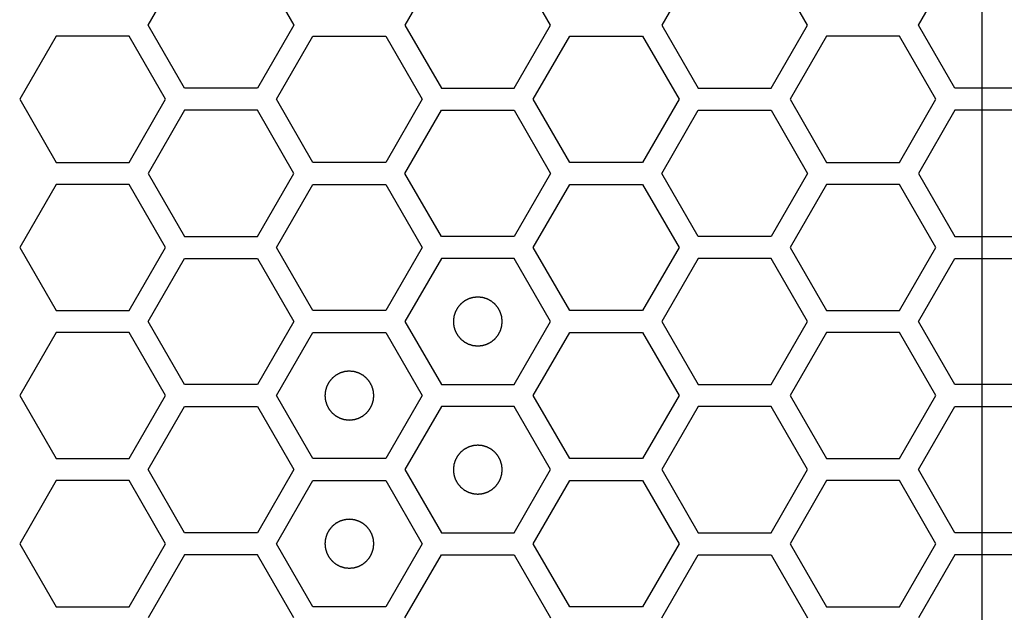
# Model space of a CAD drawing. Units: millimetres. Extents: x 0 to 420, y 0 to 297.
# Drawn here: x 50 to 54, y 176 to 178 of the extents above; entities that cross this region are included whole.
import ezdxf

# ---------------------------------------------------------------- set-up
doc = ezdxf.new("R2010")
doc.units = ezdxf.units.MM
doc.header["$LTSCALE"] = 23.1
doc.layers.add('03___PRT_ALL_CURVES', color=7, linetype='CONTINUOUS')

msp = doc.modelspace()

# ---------------------------------------------------------------- linework, layer by layer
at = {"layer": '03___PRT_ALL_CURVES', "color": 7, "linetype": 'Continuous'}
msp.add_line((53.515113, 172.513141), (53.515113, 186.913141), dxfattribs=at)
at = {"layer": '03___PRT_ALL_CURVES', "color": 40, "linetype": 'Continuous'}
for p, q in [((50.105478, 177.924241), (50.254434, 178.182241)), ((50.552346, 178.182241), (50.701302, 177.924241)), ((51.304055, 178.182241), (51.155099, 177.924241)), ((51.750923, 177.924241), (51.601967, 178.182241)), ((52.353675, 178.182241), (52.204719, 177.924241)), ((52.800544, 177.924241), (52.651587, 178.182241)), ((53.254332, 177.924241), (53.403288, 178.182241)), ((50.254434, 177.666241), (50.105478, 177.924241)), ((50.701302, 177.924241), (50.552346, 177.666241)), ((51.155099, 177.924241), (51.304055, 177.666241)), ((51.601967, 177.666241), (51.750923, 177.924241)), ((52.204719, 177.924241), (52.353675, 177.666241)), ((52.651587, 177.666241), (52.800544, 177.924241)), ((53.403288, 177.666241), (53.254332, 177.924241)), ((49.729607, 177.879241), (49.580651, 177.621241)), ((50.027519, 177.879241), (49.729607, 177.879241)), ((50.176475, 177.621241), (50.027519, 177.879241)), ((50.630288, 177.621241), (50.779244, 177.879241)), ((50.779244, 177.879241), (51.077157, 177.879241)), ((51.077157, 177.879241), (51.226113, 177.621241)), ((51.679926, 177.621241), (51.828882, 177.879241)), ((51.828882, 177.879241), (52.126794, 177.879241)), ((52.126794, 177.879241), (52.27575, 177.621241)), ((52.87846, 177.879241), (52.729504, 177.621241)), ((53.176372, 177.879241), (52.87846, 177.879241)), ((53.325328, 177.621241), (53.176372, 177.879241)), ((50.552346, 177.666241), (50.254434, 177.666241)), ((51.304055, 177.666241), (51.601967, 177.666241)), ((52.353675, 177.666241), (52.651587, 177.666241)), ((53.7012, 177.666241), (53.403288, 177.666241)), ((49.580651, 177.621241), (49.729607, 177.363241)), ((50.027519, 177.363241), (50.176475, 177.621241)), ((50.779244, 177.363241), (50.630288, 177.621241)), ((51.226113, 177.621241), (51.077157, 177.363241)), ((51.828882, 177.363241), (51.679926, 177.621241)), ((52.27575, 177.621241), (52.126794, 177.363241)), ((52.729504, 177.621241), (52.87846, 177.363241)), ((53.176372, 177.363241), (53.325328, 177.621241)), ((50.254434, 177.576241), (50.105478, 177.318241)), ((50.552346, 177.576241), (50.254434, 177.576241)), ((50.701302, 177.318241), (50.552346, 177.576241)), ((51.155099, 177.318241), (51.304055, 177.576241)), ((51.304055, 177.576241), (51.601967, 177.576241)), ((51.601967, 177.576241), (51.750923, 177.318241)), ((52.204719, 177.318241), (52.353675, 177.576241)), ((52.353675, 177.576241), (52.651587, 177.576241)), ((52.651587, 177.576241), (52.800544, 177.318241)), ((53.403288, 177.576241), (53.254332, 177.318241)), ((53.7012, 177.576241), (53.403288, 177.576241)), ((49.729607, 177.363241), (50.027519, 177.363241)), ((51.077157, 177.363241), (50.779244, 177.363241)), ((52.126794, 177.363241), (51.828882, 177.363241)), ((52.87846, 177.363241), (53.176372, 177.363241)), ((50.105478, 177.318241), (50.254434, 177.060241)), ((50.552346, 177.060241), (50.701302, 177.318241)), ((51.304055, 177.060241), (51.155099, 177.318241)), ((51.750923, 177.318241), (51.601967, 177.060241)), ((52.353675, 177.060241), (52.204719, 177.318241)), ((52.800544, 177.318241), (52.651587, 177.060241)), ((53.254332, 177.318241), (53.403288, 177.060241)), ((49.729607, 177.273241), (49.580651, 177.015241)), ((50.027519, 177.273241), (49.729607, 177.273241)), ((50.176475, 177.015241), (50.027519, 177.273241)), ((50.630288, 177.015241), (50.779244, 177.273241)), ((50.779244, 177.273241), (51.077157, 177.273241)), ((51.077157, 177.273241), (51.226113, 177.015241)), ((51.679926, 177.015241), (51.828882, 177.273241)), ((51.828882, 177.273241), (52.126794, 177.273241)), ((52.126794, 177.273241), (52.27575, 177.015241)), ((52.87846, 177.273241), (52.729504, 177.015241)), ((53.176372, 177.273241), (52.87846, 177.273241)), ((53.325328, 177.015241), (53.176372, 177.273241)), ((50.254434, 177.060241), (50.552346, 177.060241)), ((51.601967, 177.060241), (51.304055, 177.060241)), ((52.651587, 177.060241), (52.353675, 177.060241)), ((53.403288, 177.060241), (53.7012, 177.060241)), ((49.580651, 177.015241), (49.729607, 176.757241)), ((50.027519, 176.757241), (50.176475, 177.015241)), ((50.779244, 176.757241), (50.630288, 177.015241)), ((51.226113, 177.015241), (51.077157, 176.757241)), ((51.828882, 176.757241), (51.679926, 177.015241)), ((52.27575, 177.015241), (52.126794, 176.757241)), ((52.729504, 177.015241), (52.87846, 176.757241)), ((53.176372, 176.757241), (53.325328, 177.015241)), ((50.105478, 176.712241), (50.254434, 176.970241)), ((50.254434, 176.970241), (50.552346, 176.970241)), ((50.552346, 176.970241), (50.701302, 176.712241)), ((51.304055, 176.970241), (51.155099, 176.712241)), ((51.601967, 176.970241), (51.304055, 176.970241)), ((51.750923, 176.712241), (51.601967, 176.970241)), ((52.353675, 176.970241), (52.204719, 176.712241)), ((52.651587, 176.970241), (52.353675, 176.970241)), ((52.800544, 176.712241), (52.651587, 176.970241)), ((53.254332, 176.712241), (53.403288, 176.970241)), ((53.403288, 176.970241), (53.7012, 176.970241)), ((49.729607, 176.757241), (50.027519, 176.757241)), ((51.077157, 176.757241), (50.779244, 176.757241)), ((52.126794, 176.757241), (51.828882, 176.757241)), ((52.87846, 176.757241), (53.176372, 176.757241)), ((50.254434, 176.454241), (50.105478, 176.712241)), ((50.701302, 176.712241), (50.552346, 176.454241)), ((51.155099, 176.712241), (51.304055, 176.454241)), ((51.601967, 176.454241), (51.750923, 176.712241)), ((52.204719, 176.712241), (52.353675, 176.454241)), ((52.651587, 176.454241), (52.800544, 176.712241)), ((53.403288, 176.454241), (53.254332, 176.712241)), ((49.729607, 176.667241), (49.580651, 176.409241)), ((50.027519, 176.667241), (49.729607, 176.667241)), ((50.176475, 176.409241), (50.027519, 176.667241)), ((50.630288, 176.409241), (50.779244, 176.667241)), ((50.779244, 176.667241), (51.077157, 176.667241)), ((51.077157, 176.667241), (51.226113, 176.409241)), ((51.679926, 176.409241), (51.828882, 176.667241)), ((51.828882, 176.667241), (52.126794, 176.667241)), ((52.126794, 176.667241), (52.27575, 176.409241)), ((52.87846, 176.667241), (52.729504, 176.409241)), ((53.176372, 176.667241), (52.87846, 176.667241)), ((53.325328, 176.409241), (53.176372, 176.667241)), ((50.552346, 176.454241), (50.254434, 176.454241)), ((51.304055, 176.454241), (51.601967, 176.454241)), ((52.353675, 176.454241), (52.651587, 176.454241)), ((53.7012, 176.454241), (53.403288, 176.454241)), ((49.580651, 176.409241), (49.729607, 176.151241)), ((50.027519, 176.151241), (50.176475, 176.409241)), ((50.779244, 176.151241), (50.630288, 176.409241)), ((51.226113, 176.409241), (51.077157, 176.151241)), ((51.828882, 176.151241), (51.679926, 176.409241)), ((52.27575, 176.409241), (52.126794, 176.151241)), ((52.729504, 176.409241), (52.87846, 176.151241)), ((53.176372, 176.151241), (53.325328, 176.409241)), ((50.105478, 176.106241), (50.254434, 176.364241)), ((50.254434, 176.364241), (50.552346, 176.364241)), ((50.552346, 176.364241), (50.701302, 176.106241)), ((51.304055, 176.364241), (51.155099, 176.106241)), ((51.601967, 176.364241), (51.304055, 176.364241)), ((51.750923, 176.106241), (51.601967, 176.364241)), ((52.353675, 176.364241), (52.204719, 176.106241)), ((52.651587, 176.364241), (52.353675, 176.364241)), ((52.800544, 176.106241), (52.651587, 176.364241)), ((53.254332, 176.106241), (53.403288, 176.364241)), ((53.403288, 176.364241), (53.7012, 176.364241)), ((49.729607, 176.151241), (50.027519, 176.151241)), ((51.077157, 176.151241), (50.779244, 176.151241)), ((52.126794, 176.151241), (51.828882, 176.151241)), ((52.87846, 176.151241), (53.176372, 176.151241)), ((50.254434, 175.848241), (50.105478, 176.106241)), ((50.701302, 176.106241), (50.552346, 175.848241)), ((51.155099, 176.106241), (51.304055, 175.848241)), ((51.601967, 175.848241), (51.750923, 176.106241)), ((52.204719, 176.106241), (52.353675, 175.848241)), ((52.651587, 175.848241), (52.800544, 176.106241)), ((53.403288, 175.848241), (53.254332, 176.106241)), ((49.729607, 176.061241), (49.580651, 175.803241)), ((50.027519, 176.061241), (49.729607, 176.061241)), ((50.176475, 175.803241), (50.027519, 176.061241)), ((50.630288, 175.803241), (50.779244, 176.061241)), ((50.779244, 176.061241), (51.077157, 176.061241)), ((51.077157, 176.061241), (51.226113, 175.803241)), ((51.679926, 175.803241), (51.828882, 176.061241)), ((51.828882, 176.061241), (52.126794, 176.061241)), ((52.126794, 176.061241), (52.27575, 175.803241)), ((52.87846, 176.061241), (52.729504, 175.803241)), ((53.176372, 176.061241), (52.87846, 176.061241)), ((53.325328, 175.803241), (53.176372, 176.061241)), ((50.552346, 175.848241), (50.254434, 175.848241)), ((51.304055, 175.848241), (51.601967, 175.848241)), ((52.353675, 175.848241), (52.651587, 175.848241)), ((53.7012, 175.848241), (53.403288, 175.848241)), ((49.580651, 175.803241), (49.729607, 175.545241)), ((50.027519, 175.545241), (50.176475, 175.803241)), ((50.779244, 175.545241), (50.630288, 175.803241)), ((51.226113, 175.803241), (51.077157, 175.545241)), ((51.828882, 175.545241), (51.679926, 175.803241)), ((52.27575, 175.803241), (52.126794, 175.545241)), ((52.729504, 175.803241), (52.87846, 175.545241)), ((53.176372, 175.545241), (53.325328, 175.803241)), ((50.254434, 175.758241), (50.105478, 175.500241)), ((50.552346, 175.758241), (50.254434, 175.758241)), ((50.701302, 175.500241), (50.552346, 175.758241)), ((51.155099, 175.500241), (51.304055, 175.758241)), ((51.304055, 175.758241), (51.601967, 175.758241)), ((51.601967, 175.758241), (51.750923, 175.500241)), ((52.204719, 175.500241), (52.353675, 175.758241)), ((52.353675, 175.758241), (52.651587, 175.758241)), ((52.651587, 175.758241), (52.800544, 175.500241)), ((53.403288, 175.758241), (53.254332, 175.500241)), ((53.7012, 175.758241), (53.403288, 175.758241)), ((49.729607, 175.545241), (50.027519, 175.545241)), ((51.077157, 175.545241), (50.779244, 175.545241)), ((52.126794, 175.545241), (51.828882, 175.545241)), ((52.87846, 175.545241), (53.176372, 175.545241))]:
    msp.add_line(p, q, dxfattribs=at)
at = {"layer": '03___PRT_ALL_CURVES', "color": 7, "linetype": 'Continuous'}
for points in [[(51.453011, 176.812141), (51.451394, 176.811982), (51.44816, 176.811665), (51.444117, 176.811269), (51.440883, 176.810951), (51.438458, 176.810715), (51.436437, 176.810512), (51.435021, 176.810382), (51.434215, 176.810289), (51.4336, 176.810272), (51.433025, 176.810053), (51.432245, 176.809832), (51.430886, 176.809413), (51.42894, 176.80883), (51.426608, 176.808124), (51.424274, 176.807421), (51.421941, 176.806716), (51.419608, 176.806013), (51.417665, 176.805421), (51.416301, 176.805018), (51.415529, 176.804771), (51.414929, 176.804634), (51.414407, 176.804308), (51.413685, 176.80394), (51.412433, 176.803265), (51.410638, 176.802316), (51.408486, 176.80117), (51.406334, 176.800026), (51.404183, 176.798882), (51.40203, 176.797739), (51.400239, 176.796781), (51.39898, 176.796121), (51.398269, 176.795727), (51.39771, 176.79548), (51.397252, 176.795049), (51.396605, 176.794538), (51.395489, 176.793613), (51.393887, 176.792308), (51.391969, 176.790736), (51.390049, 176.789165), (51.38813, 176.787594), (51.386209, 176.786024), (51.384613, 176.784711), (51.383487, 176.7838), (51.382858, 176.783267), (51.382344, 176.782903), (51.381991, 176.782404), (51.381465, 176.781785), (51.380569, 176.780681), (51.379276, 176.779115), (51.37773, 176.777231), (51.376183, 176.775348), (51.374637, 176.773464), (51.373088, 176.771582), (51.371803, 176.77001), (51.370894, 176.768916), (51.37039, 176.76828), (51.369967, 176.767834), (51.369715, 176.767273), (51.36932, 176.766564), (51.368655, 176.765307), (51.367691, 176.76352), (51.366541, 176.761371), (51.365389, 176.759223), (51.364238, 176.757075), (51.363084, 176.754928), (51.362129, 176.753136), (51.361449, 176.751887), (51.361078, 176.751165), (51.360751, 176.750645), (51.360612, 176.750046), (51.360362, 176.749274), (51.359954, 176.747911), (51.359356, 176.745971), (51.358645, 176.74364), (51.357932, 176.741309), (51.35722, 176.738978), (51.356506, 176.736648), (51.355917, 176.734705), (51.355493, 176.733348), (51.355269, 176.732567), (51.355048, 176.731996), (51.355029, 176.731367), (51.354933, 176.730548), (51.354798, 176.729106), (51.354588, 176.72705), (51.354343, 176.724582), (51.354096, 176.722114), (51.35385, 176.719645), (51.353602, 176.717177), (51.353402, 176.715121), (51.353249, 176.71368), (51.353182, 176.712858), (51.353076, 176.712238), (51.35318, 176.711635), (51.353245, 176.710825), (51.353392, 176.709411), (51.353585, 176.707389), (51.353825, 176.704964), (51.354062, 176.702539), (51.3543, 176.700113), (51.354537, 176.697687), (51.35474, 176.695667), (51.35487, 176.69425), (51.354963, 176.693445), (51.35498, 176.69283), (51.355198, 176.692255), (51.355419, 176.691475), (51.355839, 176.690115), (51.356421, 176.68817), (51.357127, 176.685837), (51.357831, 176.683504), (51.358536, 176.681171), (51.359239, 176.678837), (51.35983, 176.676895), (51.360233, 176.675531), (51.360481, 176.674758), (51.360617, 176.674159), (51.360943, 176.673637), (51.361312, 176.672914), (51.361987, 176.671663), (51.362936, 176.669867), (51.364082, 176.667716), (51.365225, 176.665564), (51.36637, 176.663413), (51.367513, 176.66126), (51.368471, 176.659469), (51.36913, 176.65821), (51.369524, 176.657499), (51.369771, 176.65694), (51.370203, 176.656481), (51.370714, 176.655835), (51.371638, 176.654719), (51.372943, 176.653117), (51.374516, 176.651198), (51.376086, 176.649279), (51.377658, 176.647359), (51.379228, 176.645439), (51.38054, 176.643843), (51.381451, 176.642716), (51.381984, 176.642088), (51.382349, 176.641574), (51.382848, 176.641221), (51.383466, 176.640694), (51.38457, 176.639799), (51.386137, 176.638506), (51.388021, 176.63696), (51.389904, 176.635413), (51.391787, 176.633866), (51.39367, 176.632318), (51.395242, 176.631033), (51.396336, 176.630123), (51.396971, 176.629619), (51.397418, 176.629197), (51.397979, 176.628945), (51.398687, 176.628549), (51.399945, 176.627885), (51.401732, 176.626921), (51.403881, 176.625771), (51.406028, 176.624618), (51.408176, 176.623467), (51.410324, 176.622314), (51.412115, 176.621359), (51.413365, 176.620679), (51.414086, 176.620308), (51.414607, 176.61998), (51.415206, 176.619842), (51.415977, 176.619592), (51.41734, 176.619184), (51.419281, 176.618586), (51.421612, 176.617875), (51.423942, 176.617162), (51.426273, 176.61645), (51.428603, 176.615735), (51.430547, 176.615146), (51.431904, 176.614722), (51.432685, 176.614498), (51.433255, 176.614278), (51.433884, 176.614259), (51.434703, 176.614163), (51.436146, 176.614028), (51.438201, 176.613818), (51.44067, 176.613573), (51.443961, 176.613244), (51.448074, 176.612833), (51.451365, 176.612505), (51.453011, 176.612341)], [(51.453011, 176.612341), (51.454628, 176.612499), (51.457862, 176.612816), (51.461904, 176.613212), (51.465138, 176.61353), (51.467564, 176.613766), (51.469584, 176.613969), (51.471001, 176.614099), (51.471807, 176.614193), (51.472421, 176.61421), (51.472996, 176.614428), (51.473777, 176.614649), (51.475136, 176.615069), (51.477081, 176.615651), (51.479414, 176.616357), (51.481747, 176.617061), (51.48408, 176.617766), (51.486414, 176.618468), (51.488356, 176.61906), (51.489721, 176.619463), (51.490493, 176.619711), (51.491093, 176.619847), (51.491614, 176.620173), (51.492337, 176.620541), (51.493589, 176.621217), (51.495384, 176.622166), (51.497535, 176.623311), (51.499687, 176.624455), (51.501839, 176.6256), (51.503991, 176.626742), (51.505782, 176.6277), (51.507042, 176.62836), (51.507752, 176.628754), (51.508311, 176.629001), (51.50877, 176.629433), (51.509417, 176.629944), (51.510532, 176.630868), (51.512134, 176.632173), (51.514053, 176.633745), (51.515973, 176.635316), (51.517892, 176.636888), (51.519813, 176.638458), (51.521408, 176.63977), (51.522535, 176.640681), (51.523164, 176.641214), (51.523677, 176.641578), (51.52403, 176.642077), (51.524557, 176.642696), (51.525452, 176.6438), (51.526745, 176.645366), (51.528291, 176.647251), (51.529838, 176.649134), (51.531385, 176.651017), (51.532933, 176.652899), (51.534218, 176.654472), (51.535128, 176.655565), (51.535632, 176.656201), (51.536054, 176.656648), (51.536306, 176.657209), (51.536702, 176.657917), (51.537367, 176.659175), (51.53833, 176.660962), (51.539481, 176.66311), (51.540633, 176.665258), (51.541784, 176.667406), (51.542937, 176.669553), (51.543892, 176.671345), (51.544572, 176.672595), (51.544943, 176.673316), (51.545271, 176.673836), (51.545409, 176.674436), (51.54566, 176.675207), (51.546067, 176.67657), (51.546666, 176.67851), (51.547377, 176.680842), (51.54809, 176.683172), (51.548802, 176.685503), (51.549516, 176.687833), (51.550105, 176.689777), (51.550529, 176.691134), (51.550753, 176.691915), (51.550973, 176.692485), (51.550992, 176.693114), (51.551088, 176.693933), (51.551223, 176.695375), (51.551434, 176.697431), (51.551678, 176.699899), (51.551925, 176.702368), (51.552171, 176.704836), (51.552419, 176.707304), (51.552619, 176.709361), (51.552772, 176.710801), (51.55284, 176.711623), (51.552945, 176.712244), (51.552842, 176.712846), (51.552777, 176.713656), (51.552629, 176.71507), (51.552436, 176.717092), (51.552197, 176.719517), (51.551959, 176.721943), (51.551721, 176.724368), (51.551485, 176.726794), (51.551282, 176.728814), (51.551152, 176.730231), (51.551059, 176.731037), (51.551042, 176.731651), (51.550823, 176.732226), (51.550602, 176.733007), (51.550183, 176.734366), (51.5496, 176.736311), (51.548894, 176.738644), (51.548191, 176.740977), (51.547486, 176.74331), (51.546783, 176.745644), (51.546191, 176.747586), (51.545788, 176.748951), (51.545541, 176.749723), (51.545404, 176.750323), (51.545078, 176.750844), (51.54471, 176.751567), (51.544034, 176.752819), (51.543086, 176.754614), (51.54194, 176.756765), (51.540796, 176.758917), (51.539652, 176.761069), (51.538509, 176.763221), (51.537551, 176.765012), (51.536891, 176.766272), (51.536497, 176.766982), (51.53625, 176.767541), (51.535819, 176.768), (51.535308, 176.768647), (51.534383, 176.769762), (51.533078, 176.771364), (51.531506, 176.773283), (51.529935, 176.775203), (51.528364, 176.777122), (51.526794, 176.779043), (51.525481, 176.780638), (51.52457, 176.781765), (51.524037, 176.782394), (51.523673, 176.782907), (51.523174, 176.78326), (51.522555, 176.783787), (51.521451, 176.784682), (51.519885, 176.785975), (51.518001, 176.787521), (51.516118, 176.789068), (51.514234, 176.790615), (51.512352, 176.792163), (51.51078, 176.793448), (51.509686, 176.794358), (51.50905, 176.794862), (51.508604, 176.795284), (51.508043, 176.795536), (51.507335, 176.795932), (51.506077, 176.796597), (51.50429, 176.79756), (51.502141, 176.798711), (51.499993, 176.799863), (51.497845, 176.801014), (51.495698, 176.802167), (51.493906, 176.803122), (51.492657, 176.803802), (51.491935, 176.804173), (51.491415, 176.804501), (51.490816, 176.804639), (51.490044, 176.80489), (51.488681, 176.805297), (51.486741, 176.805896), (51.48441, 176.806607), (51.482079, 176.80732), (51.479749, 176.808032), (51.477418, 176.808746), (51.475475, 176.809335), (51.474118, 176.809759), (51.473337, 176.809983), (51.472767, 176.810203), (51.472137, 176.810223), (51.471318, 176.810318), (51.469876, 176.810454), (51.467821, 176.810664), (51.465352, 176.810908), (51.462061, 176.811237), (51.457947, 176.811648), (51.454656, 176.811976), (51.453011, 176.812141)], [(50.9282, 176.509141), (50.926583, 176.508982), (50.923349, 176.508665), (50.919307, 176.508269), (50.916073, 176.507951), (50.913647, 176.507715), (50.911627, 176.507512), (50.91021, 176.507382), (50.909405, 176.507289), (50.90879, 176.507272), (50.908215, 176.507053), (50.907435, 176.506832), (50.906075, 176.506413), (50.90413, 176.50583), (50.901797, 176.505124), (50.899464, 176.504421), (50.897131, 176.503716), (50.894797, 176.503013), (50.892855, 176.502421), (50.891491, 176.502018), (50.890718, 176.501771), (50.890119, 176.501634), (50.889597, 176.501308), (50.888874, 176.50094), (50.887623, 176.500265), (50.885827, 176.499316), (50.883676, 176.49817), (50.881524, 176.497026), (50.879373, 176.495882), (50.87722, 176.494739), (50.875429, 176.493781), (50.87417, 176.493121), (50.873459, 176.492727), (50.8729, 176.49248), (50.872441, 176.492049), (50.871795, 176.491538), (50.870679, 176.490613), (50.869077, 176.489308), (50.867158, 176.487736), (50.865239, 176.486165), (50.863319, 176.484594), (50.861399, 176.483024), (50.859803, 176.481711), (50.858676, 176.4808), (50.858048, 176.480267), (50.857534, 176.479903), (50.857181, 176.479404), (50.856654, 176.478785), (50.855759, 176.477681), (50.854466, 176.476115), (50.85292, 176.474231), (50.851373, 176.472348), (50.849826, 176.470464), (50.848278, 176.468582), (50.846993, 176.46701), (50.846083, 176.465916), (50.845579, 176.46528), (50.845157, 176.464834), (50.844905, 176.464273), (50.844509, 176.463564), (50.843845, 176.462307), (50.842881, 176.46052), (50.841731, 176.458371), (50.840578, 176.456223), (50.839427, 176.454075), (50.838274, 176.451928), (50.837319, 176.450136), (50.836639, 176.448887), (50.836268, 176.448165), (50.83594, 176.447645), (50.835802, 176.447046), (50.835552, 176.446274), (50.835144, 176.444911), (50.834546, 176.442971), (50.833835, 176.44064), (50.833122, 176.438309), (50.83241, 176.435978), (50.831695, 176.433648), (50.831106, 176.431705), (50.830682, 176.430348), (50.830458, 176.429567), (50.830238, 176.428996), (50.830219, 176.428367), (50.830123, 176.427548), (50.829988, 176.426106), (50.829778, 176.42405), (50.829533, 176.421582), (50.829286, 176.419114), (50.82904, 176.416645), (50.828792, 176.414177), (50.828592, 176.412121), (50.828439, 176.41068), (50.828371, 176.409858), (50.828266, 176.409238), (50.828369, 176.408635), (50.828434, 176.407825), (50.828582, 176.406411), (50.828775, 176.404389), (50.829014, 176.401964), (50.829252, 176.399539), (50.82949, 176.397113), (50.829726, 176.394687), (50.829929, 176.392667), (50.83006, 176.39125), (50.830153, 176.390445), (50.83017, 176.38983), (50.830388, 176.389255), (50.830609, 176.388475), (50.831029, 176.387115), (50.831611, 176.38517), (50.832317, 176.382837), (50.833021, 176.380504), (50.833726, 176.378171), (50.834429, 176.375837), (50.83502, 176.373895), (50.835423, 176.372531), (50.835671, 176.371758), (50.835807, 176.371159), (50.836133, 176.370637), (50.836501, 176.369914), (50.837177, 176.368663), (50.838126, 176.366867), (50.839271, 176.364716), (50.840415, 176.362564), (50.84156, 176.360413), (50.842702, 176.35826), (50.84366, 176.356469), (50.84432, 176.35521), (50.844714, 176.354499), (50.844961, 176.35394), (50.845393, 176.353481), (50.845904, 176.352835), (50.846828, 176.351719), (50.848133, 176.350117), (50.849705, 176.348198), (50.851276, 176.346279), (50.852848, 176.344359), (50.854418, 176.342439), (50.85573, 176.340843), (50.856641, 176.339716), (50.857174, 176.339088), (50.857538, 176.338574), (50.858037, 176.338221), (50.858656, 176.337694), (50.85976, 176.336799), (50.861326, 176.335506), (50.863211, 176.33396), (50.865094, 176.332413), (50.866977, 176.330866), (50.868859, 176.329318), (50.870432, 176.328033), (50.871525, 176.327123), (50.872161, 176.326619), (50.872608, 176.326197), (50.873169, 176.325945), (50.873877, 176.325549), (50.875135, 176.324885), (50.876922, 176.323921), (50.87907, 176.322771), (50.881218, 176.321618), (50.883366, 176.320467), (50.885513, 176.319314), (50.887305, 176.318359), (50.888555, 176.317679), (50.889276, 176.317308), (50.889796, 176.31698), (50.890396, 176.316842), (50.891167, 176.316592), (50.89253, 176.316184), (50.89447, 176.315586), (50.896801, 176.314875), (50.899132, 176.314162), (50.901463, 176.31345), (50.903793, 176.312735), (50.905737, 176.312146), (50.907094, 176.311722), (50.907874, 176.311498), (50.908445, 176.311278), (50.909074, 176.311259), (50.909893, 176.311163), (50.911335, 176.311028), (50.913391, 176.310818), (50.915859, 176.310573), (50.91915, 176.310244), (50.923264, 176.309833), (50.926555, 176.309505), (50.9282, 176.309341)], [(50.9282, 176.309341), (50.929817, 176.309499), (50.933051, 176.309816), (50.937094, 176.310212), (50.940328, 176.31053), (50.942754, 176.310766), (50.944774, 176.310969), (50.946191, 176.311099), (50.946996, 176.311193), (50.947611, 176.31121), (50.948186, 176.311428), (50.948966, 176.311649), (50.950326, 176.312069), (50.952271, 176.312651), (50.954604, 176.313357), (50.956937, 176.314061), (50.95927, 176.314766), (50.961604, 176.315468), (50.963546, 176.31606), (50.96491, 176.316463), (50.965683, 176.316711), (50.966282, 176.316847), (50.966804, 176.317173), (50.967527, 176.317541), (50.968778, 176.318217), (50.970574, 176.319166), (50.972725, 176.320311), (50.974877, 176.321455), (50.977028, 176.3226), (50.979181, 176.323742), (50.980972, 176.3247), (50.982231, 176.32536), (50.982942, 176.325754), (50.983501, 176.326001), (50.98396, 176.326433), (50.984606, 176.326944), (50.985722, 176.327868), (50.987324, 176.329173), (50.989243, 176.330745), (50.991162, 176.332316), (50.993081, 176.333888), (50.995002, 176.335458), (50.996598, 176.33677), (50.997725, 176.337681), (50.998353, 176.338214), (50.998867, 176.338578), (50.99922, 176.339077), (50.999747, 176.339696), (51.000642, 176.3408), (51.001935, 176.342366), (51.003481, 176.344251), (51.005028, 176.346134), (51.006575, 176.348017), (51.008123, 176.349899), (51.009408, 176.351472), (51.010318, 176.352565), (51.010821, 176.353201), (51.011244, 176.353648), (51.011496, 176.354209), (51.011892, 176.354917), (51.012556, 176.356175), (51.01352, 176.357962), (51.01467, 176.36011), (51.015822, 176.362258), (51.016974, 176.364406), (51.018127, 176.366553), (51.019082, 176.368345), (51.019762, 176.369595), (51.020133, 176.370316), (51.020461, 176.370836), (51.020599, 176.371436), (51.020849, 176.372207), (51.021257, 176.37357), (51.021855, 176.37551), (51.022566, 176.377842), (51.023279, 176.380172), (51.023991, 176.382503), (51.024705, 176.384833), (51.025294, 176.386777), (51.025719, 176.388134), (51.025942, 176.388915), (51.026163, 176.389485), (51.026182, 176.390114), (51.026278, 176.390933), (51.026413, 176.392375), (51.026623, 176.394431), (51.026868, 176.396899), (51.027115, 176.399368), (51.027361, 176.401836), (51.027609, 176.404304), (51.027809, 176.406361), (51.027962, 176.407801), (51.02803, 176.408623), (51.028135, 176.409244), (51.028032, 176.409846), (51.027967, 176.410656), (51.027819, 176.41207), (51.027626, 176.414092), (51.027386, 176.416517), (51.027149, 176.418943), (51.026911, 176.421368), (51.026675, 176.423794), (51.026472, 176.425814), (51.026341, 176.427231), (51.026248, 176.428037), (51.026231, 176.428651), (51.026013, 176.429226), (51.025792, 176.430007), (51.025372, 176.431366), (51.02479, 176.433311), (51.024084, 176.435644), (51.02338, 176.437977), (51.022675, 176.44031), (51.021972, 176.442644), (51.021381, 176.444586), (51.020978, 176.445951), (51.02073, 176.446723), (51.020594, 176.447323), (51.020268, 176.447844), (51.0199, 176.448567), (51.019224, 176.449819), (51.018275, 176.451614), (51.01713, 176.453765), (51.015986, 176.455917), (51.014841, 176.458069), (51.013699, 176.460221), (51.012741, 176.462012), (51.012081, 176.463272), (51.011687, 176.463982), (51.01144, 176.464541), (51.011008, 176.465), (51.010497, 176.465647), (51.009573, 176.466762), (51.008268, 176.468364), (51.006695, 176.470283), (51.005125, 176.472203), (51.003553, 176.474122), (51.001983, 176.476043), (51.000671, 176.477638), (50.99976, 176.478765), (50.999227, 176.479394), (50.998863, 176.479907), (50.998364, 176.48026), (50.997745, 176.480787), (50.996641, 176.481682), (50.995075, 176.482975), (50.99319, 176.484521), (50.991307, 176.486068), (50.989424, 176.487615), (50.987541, 176.489163), (50.985969, 176.490448), (50.984876, 176.491358), (50.98424, 176.491862), (50.983793, 176.492284), (50.983232, 176.492536), (50.982524, 176.492932), (50.981266, 176.493597), (50.979479, 176.49456), (50.977331, 176.495711), (50.975183, 176.496863), (50.973035, 176.498014), (50.970888, 176.499167), (50.969096, 176.500122), (50.967846, 176.500802), (50.967125, 176.501173), (50.966605, 176.501501), (50.966005, 176.501639), (50.965234, 176.50189), (50.963871, 176.502297), (50.961931, 176.502896), (50.959599, 176.503607), (50.957269, 176.50432), (50.954938, 176.505032), (50.952608, 176.505746), (50.950664, 176.506335), (50.949307, 176.506759), (50.948526, 176.506983), (50.947956, 176.507203), (50.947327, 176.507223), (50.946508, 176.507318), (50.945066, 176.507454), (50.94301, 176.507664), (50.940542, 176.507908), (50.937251, 176.508237), (50.933137, 176.508648), (50.929846, 176.508976), (50.9282, 176.509141)], [(51.453011, 176.206141), (51.451394, 176.205982), (51.44816, 176.205665), (51.444117, 176.205269), (51.440883, 176.204951), (51.438458, 176.204715), (51.436437, 176.204512), (51.435021, 176.204382), (51.434215, 176.204289), (51.4336, 176.204272), (51.433025, 176.204053), (51.432245, 176.203832), (51.430886, 176.203413), (51.42894, 176.20283), (51.426608, 176.202124), (51.424274, 176.201421), (51.421941, 176.200716), (51.419608, 176.200013), (51.417665, 176.199421), (51.416301, 176.199018), (51.415529, 176.198771), (51.414929, 176.198634), (51.414407, 176.198308), (51.413685, 176.19794), (51.412433, 176.197265), (51.410638, 176.196316), (51.408486, 176.19517), (51.406334, 176.194026), (51.404183, 176.192882), (51.40203, 176.191739), (51.400239, 176.190781), (51.39898, 176.190121), (51.398269, 176.189727), (51.39771, 176.18948), (51.397252, 176.189049), (51.396605, 176.188538), (51.395489, 176.187613), (51.393887, 176.186308), (51.391969, 176.184736), (51.390049, 176.183165), (51.38813, 176.181594), (51.386209, 176.180024), (51.384613, 176.178711), (51.383487, 176.1778), (51.382858, 176.177267), (51.382344, 176.176903), (51.381991, 176.176404), (51.381465, 176.175785), (51.380569, 176.174681), (51.379276, 176.173115), (51.37773, 176.171231), (51.376183, 176.169348), (51.374637, 176.167464), (51.373088, 176.165582), (51.371803, 176.16401), (51.370894, 176.162916), (51.37039, 176.16228), (51.369967, 176.161834), (51.369715, 176.161273), (51.36932, 176.160564), (51.368655, 176.159307), (51.367691, 176.15752), (51.366541, 176.155371), (51.365389, 176.153223), (51.364238, 176.151075), (51.363084, 176.148928), (51.362129, 176.147136), (51.361449, 176.145887), (51.361078, 176.145165), (51.360751, 176.144645), (51.360612, 176.144046), (51.360362, 176.143274), (51.359954, 176.141911), (51.359356, 176.139971), (51.358645, 176.13764), (51.357932, 176.135309), (51.35722, 176.132978), (51.356506, 176.130648), (51.355917, 176.128705), (51.355493, 176.127348), (51.355269, 176.126567), (51.355048, 176.125996), (51.355029, 176.125367), (51.354933, 176.124548), (51.354798, 176.123106), (51.354588, 176.12105), (51.354343, 176.118582), (51.354096, 176.116114), (51.35385, 176.113645), (51.353602, 176.111177), (51.353402, 176.109121), (51.353249, 176.10768), (51.353182, 176.106858), (51.353076, 176.106238), (51.35318, 176.105635), (51.353245, 176.104825), (51.353392, 176.103411), (51.353585, 176.101389), (51.353825, 176.098964), (51.354062, 176.096539), (51.3543, 176.094113), (51.354537, 176.091687), (51.35474, 176.089667), (51.35487, 176.08825), (51.354963, 176.087445), (51.35498, 176.08683), (51.355198, 176.086255), (51.355419, 176.085475), (51.355839, 176.084115), (51.356421, 176.08217), (51.357127, 176.079837), (51.357831, 176.077504), (51.358536, 176.075171), (51.359239, 176.072837), (51.35983, 176.070895), (51.360233, 176.069531), (51.360481, 176.068758), (51.360617, 176.068159), (51.360943, 176.067637), (51.361312, 176.066914), (51.361987, 176.065663), (51.362936, 176.063867), (51.364082, 176.061716), (51.365225, 176.059564), (51.36637, 176.057413), (51.367513, 176.05526), (51.368471, 176.053469), (51.36913, 176.05221), (51.369524, 176.051499), (51.369771, 176.05094), (51.370203, 176.050481), (51.370714, 176.049835), (51.371638, 176.048719), (51.372943, 176.047117), (51.374516, 176.045198), (51.376086, 176.043279), (51.377658, 176.041359), (51.379228, 176.039439), (51.38054, 176.037843), (51.381451, 176.036716), (51.381984, 176.036088), (51.382349, 176.035574), (51.382848, 176.035221), (51.383466, 176.034694), (51.38457, 176.033799), (51.386137, 176.032506), (51.388021, 176.03096), (51.389904, 176.029413), (51.391787, 176.027866), (51.39367, 176.026318), (51.395242, 176.025033), (51.396336, 176.024123), (51.396971, 176.023619), (51.397418, 176.023197), (51.397979, 176.022945), (51.398687, 176.022549), (51.399945, 176.021885), (51.401732, 176.020921), (51.403881, 176.019771), (51.406028, 176.018618), (51.408176, 176.017467), (51.410324, 176.016314), (51.412115, 176.015359), (51.413365, 176.014679), (51.414086, 176.014308), (51.414607, 176.01398), (51.415206, 176.013842), (51.415977, 176.013592), (51.41734, 176.013184), (51.419281, 176.012586), (51.421612, 176.011875), (51.423942, 176.011162), (51.426273, 176.01045), (51.428603, 176.009735), (51.430547, 176.009146), (51.431904, 176.008722), (51.432685, 176.008498), (51.433255, 176.008278), (51.433884, 176.008259), (51.434703, 176.008163), (51.436146, 176.008028), (51.438201, 176.007818), (51.44067, 176.007573), (51.443961, 176.007244), (51.448074, 176.006833), (51.451365, 176.006505), (51.453011, 176.006341)], [(51.453011, 176.006341), (51.454628, 176.006499), (51.457862, 176.006816), (51.461904, 176.007212), (51.465138, 176.00753), (51.467564, 176.007766), (51.469584, 176.007969), (51.471001, 176.008099), (51.471807, 176.008193), (51.472421, 176.00821), (51.472996, 176.008428), (51.473777, 176.008649), (51.475136, 176.009069), (51.477081, 176.009651), (51.479414, 176.010357), (51.481747, 176.011061), (51.48408, 176.011766), (51.486414, 176.012468), (51.488356, 176.01306), (51.489721, 176.013463), (51.490493, 176.013711), (51.491093, 176.013847), (51.491614, 176.014173), (51.492337, 176.014541), (51.493589, 176.015217), (51.495384, 176.016166), (51.497535, 176.017311), (51.499687, 176.018455), (51.501839, 176.0196), (51.503991, 176.020742), (51.505782, 176.0217), (51.507042, 176.02236), (51.507752, 176.022754), (51.508311, 176.023001), (51.50877, 176.023433), (51.509417, 176.023944), (51.510532, 176.024868), (51.512134, 176.026173), (51.514053, 176.027745), (51.515973, 176.029316), (51.517892, 176.030888), (51.519813, 176.032458), (51.521408, 176.03377), (51.522535, 176.034681), (51.523164, 176.035214), (51.523677, 176.035578), (51.52403, 176.036077), (51.524557, 176.036696), (51.525452, 176.0378), (51.526745, 176.039366), (51.528291, 176.041251), (51.529838, 176.043134), (51.531385, 176.045017), (51.532933, 176.046899), (51.534218, 176.048472), (51.535128, 176.049565), (51.535632, 176.050201), (51.536054, 176.050648), (51.536306, 176.051209), (51.536702, 176.051917), (51.537367, 176.053175), (51.53833, 176.054962), (51.539481, 176.05711), (51.540633, 176.059258), (51.541784, 176.061406), (51.542937, 176.063553), (51.543892, 176.065345), (51.544572, 176.066595), (51.544943, 176.067316), (51.545271, 176.067836), (51.545409, 176.068436), (51.54566, 176.069207), (51.546067, 176.07057), (51.546666, 176.07251), (51.547377, 176.074842), (51.54809, 176.077172), (51.548802, 176.079503), (51.549516, 176.081833), (51.550105, 176.083777), (51.550529, 176.085134), (51.550753, 176.085915), (51.550973, 176.086485), (51.550992, 176.087114), (51.551088, 176.087933), (51.551223, 176.089375), (51.551434, 176.091431), (51.551678, 176.093899), (51.551925, 176.096368), (51.552171, 176.098836), (51.552419, 176.101304), (51.552619, 176.103361), (51.552772, 176.104801), (51.55284, 176.105623), (51.552945, 176.106244), (51.552842, 176.106846), (51.552777, 176.107656), (51.552629, 176.10907), (51.552436, 176.111092), (51.552197, 176.113517), (51.551959, 176.115943), (51.551721, 176.118368), (51.551485, 176.120794), (51.551282, 176.122814), (51.551152, 176.124231), (51.551059, 176.125037), (51.551042, 176.125651), (51.550823, 176.126226), (51.550602, 176.127007), (51.550183, 176.128366), (51.5496, 176.130311), (51.548894, 176.132644), (51.548191, 176.134977), (51.547486, 176.13731), (51.546783, 176.139644), (51.546191, 176.141586), (51.545788, 176.142951), (51.545541, 176.143723), (51.545404, 176.144323), (51.545078, 176.144844), (51.54471, 176.145567), (51.544034, 176.146819), (51.543086, 176.148614), (51.54194, 176.150765), (51.540796, 176.152917), (51.539652, 176.155069), (51.538509, 176.157221), (51.537551, 176.159012), (51.536891, 176.160272), (51.536497, 176.160982), (51.53625, 176.161541), (51.535819, 176.162), (51.535308, 176.162647), (51.534383, 176.163762), (51.533078, 176.165364), (51.531506, 176.167283), (51.529935, 176.169203), (51.528364, 176.171122), (51.526794, 176.173043), (51.525481, 176.174638), (51.52457, 176.175765), (51.524037, 176.176394), (51.523673, 176.176907), (51.523174, 176.17726), (51.522555, 176.177787), (51.521451, 176.178682), (51.519885, 176.179975), (51.518001, 176.181521), (51.516118, 176.183068), (51.514234, 176.184615), (51.512352, 176.186163), (51.51078, 176.187448), (51.509686, 176.188358), (51.50905, 176.188862), (51.508604, 176.189284), (51.508043, 176.189536), (51.507335, 176.189932), (51.506077, 176.190597), (51.50429, 176.19156), (51.502141, 176.192711), (51.499993, 176.193863), (51.497845, 176.195014), (51.495698, 176.196167), (51.493906, 176.197122), (51.492657, 176.197802), (51.491935, 176.198173), (51.491415, 176.198501), (51.490816, 176.198639), (51.490044, 176.19889), (51.488681, 176.199297), (51.486741, 176.199896), (51.48441, 176.200607), (51.482079, 176.20132), (51.479749, 176.202032), (51.477418, 176.202746), (51.475475, 176.203335), (51.474118, 176.203759), (51.473337, 176.203983), (51.472767, 176.204203), (51.472137, 176.204223), (51.471318, 176.204318), (51.469876, 176.204454), (51.467821, 176.204664), (51.465352, 176.204908), (51.462061, 176.205237), (51.457947, 176.205648), (51.454656, 176.205976), (51.453011, 176.206141)], [(50.9282, 175.903141), (50.926583, 175.902982), (50.923349, 175.902665), (50.919307, 175.902269), (50.916073, 175.901951), (50.913647, 175.901715), (50.911627, 175.901512), (50.91021, 175.901382), (50.909405, 175.901289), (50.90879, 175.901272), (50.908215, 175.901053), (50.907435, 175.900832), (50.906075, 175.900413), (50.90413, 175.89983), (50.901797, 175.899124), (50.899464, 175.898421), (50.897131, 175.897716), (50.894797, 175.897013), (50.892855, 175.896421), (50.891491, 175.896018), (50.890718, 175.895771), (50.890119, 175.895634), (50.889597, 175.895308), (50.888874, 175.89494), (50.887623, 175.894265), (50.885827, 175.893316), (50.883676, 175.89217), (50.881524, 175.891026), (50.879373, 175.889882), (50.87722, 175.888739), (50.875429, 175.887781), (50.87417, 175.887121), (50.873459, 175.886727), (50.8729, 175.88648), (50.872441, 175.886049), (50.871795, 175.885538), (50.870679, 175.884613), (50.869077, 175.883308), (50.867158, 175.881736), (50.865239, 175.880165), (50.863319, 175.878594), (50.861399, 175.877024), (50.859803, 175.875711), (50.858676, 175.8748), (50.858048, 175.874267), (50.857534, 175.873903), (50.857181, 175.873404), (50.856654, 175.872785), (50.855759, 175.871681), (50.854466, 175.870115), (50.85292, 175.868231), (50.851373, 175.866348), (50.849826, 175.864464), (50.848278, 175.862582), (50.846993, 175.86101), (50.846083, 175.859916), (50.845579, 175.85928), (50.845157, 175.858834), (50.844905, 175.858273), (50.844509, 175.857564), (50.843845, 175.856307), (50.842881, 175.85452), (50.841731, 175.852371), (50.840578, 175.850223), (50.839427, 175.848075), (50.838274, 175.845928), (50.837319, 175.844136), (50.836639, 175.842887), (50.836268, 175.842165), (50.83594, 175.841645), (50.835802, 175.841046), (50.835552, 175.840274), (50.835144, 175.838911), (50.834546, 175.836971), (50.833835, 175.83464), (50.833122, 175.832309), (50.83241, 175.829978), (50.831695, 175.827648), (50.831106, 175.825705), (50.830682, 175.824348), (50.830458, 175.823567), (50.830238, 175.822996), (50.830219, 175.822367), (50.830123, 175.821548), (50.829988, 175.820106), (50.829778, 175.81805), (50.829533, 175.815582), (50.829286, 175.813114), (50.82904, 175.810645), (50.828792, 175.808177), (50.828592, 175.806121), (50.828439, 175.80468), (50.828371, 175.803858), (50.828266, 175.803238), (50.828369, 175.802635), (50.828434, 175.801825), (50.828582, 175.800411), (50.828775, 175.798389), (50.829014, 175.795964), (50.829252, 175.793539), (50.82949, 175.791113), (50.829726, 175.788687), (50.829929, 175.786667), (50.83006, 175.78525), (50.830153, 175.784445), (50.83017, 175.78383), (50.830388, 175.783255), (50.830609, 175.782475), (50.831029, 175.781115), (50.831611, 175.77917), (50.832317, 175.776837), (50.833021, 175.774504), (50.833726, 175.772171), (50.834429, 175.769837), (50.83502, 175.767895), (50.835423, 175.766531), (50.835671, 175.765758), (50.835807, 175.765159), (50.836133, 175.764637), (50.836501, 175.763914), (50.837177, 175.762663), (50.838126, 175.760867), (50.839271, 175.758716), (50.840415, 175.756564), (50.84156, 175.754413), (50.842702, 175.75226), (50.84366, 175.750469), (50.84432, 175.74921), (50.844714, 175.748499), (50.844961, 175.74794), (50.845393, 175.747481), (50.845904, 175.746835), (50.846828, 175.745719), (50.848133, 175.744117), (50.849705, 175.742198), (50.851276, 175.740279), (50.852848, 175.738359), (50.854418, 175.736439), (50.85573, 175.734843), (50.856641, 175.733716), (50.857174, 175.733088), (50.857538, 175.732574), (50.858037, 175.732221), (50.858656, 175.731694), (50.85976, 175.730799), (50.861326, 175.729506), (50.863211, 175.72796), (50.865094, 175.726413), (50.866977, 175.724866), (50.868859, 175.723318), (50.870432, 175.722033), (50.871525, 175.721123), (50.872161, 175.720619), (50.872608, 175.720197), (50.873169, 175.719945), (50.873877, 175.719549), (50.875135, 175.718885), (50.876922, 175.717921), (50.87907, 175.716771), (50.881218, 175.715618), (50.883366, 175.714467), (50.885513, 175.713314), (50.887305, 175.712359), (50.888555, 175.711679), (50.889276, 175.711308), (50.889796, 175.71098), (50.890396, 175.710842), (50.891167, 175.710592), (50.89253, 175.710184), (50.89447, 175.709586), (50.896801, 175.708875), (50.899132, 175.708162), (50.901463, 175.70745), (50.903793, 175.706735), (50.905737, 175.706146), (50.907094, 175.705722), (50.907874, 175.705498), (50.908445, 175.705278), (50.909074, 175.705259), (50.909893, 175.705163), (50.911335, 175.705028), (50.913391, 175.704818), (50.915859, 175.704573), (50.91915, 175.704244), (50.923264, 175.703833), (50.926555, 175.703505), (50.9282, 175.703341)], [(50.9282, 175.703341), (50.929817, 175.703499), (50.933051, 175.703816), (50.937094, 175.704212), (50.940328, 175.70453), (50.942754, 175.704766), (50.944774, 175.704969), (50.946191, 175.705099), (50.946996, 175.705193), (50.947611, 175.70521), (50.948186, 175.705428), (50.948966, 175.705649), (50.950326, 175.706069), (50.952271, 175.706651), (50.954604, 175.707357), (50.956937, 175.708061), (50.95927, 175.708766), (50.961604, 175.709468), (50.963546, 175.71006), (50.96491, 175.710463), (50.965683, 175.710711), (50.966282, 175.710847), (50.966804, 175.711173), (50.967527, 175.711541), (50.968778, 175.712217), (50.970574, 175.713166), (50.972725, 175.714311), (50.974877, 175.715455), (50.977028, 175.7166), (50.979181, 175.717742), (50.980972, 175.7187), (50.982231, 175.71936), (50.982942, 175.719754), (50.983501, 175.720001), (50.98396, 175.720433), (50.984606, 175.720944), (50.985722, 175.721868), (50.987324, 175.723173), (50.989243, 175.724745), (50.991162, 175.726316), (50.993081, 175.727888), (50.995002, 175.729458), (50.996598, 175.73077), (50.997725, 175.731681), (50.998353, 175.732214), (50.998867, 175.732578), (50.99922, 175.733077), (50.999747, 175.733696), (51.000642, 175.7348), (51.001935, 175.736366), (51.003481, 175.738251), (51.005028, 175.740134), (51.006575, 175.742017), (51.008123, 175.743899), (51.009408, 175.745472), (51.010318, 175.746565), (51.010821, 175.747201), (51.011244, 175.747648), (51.011496, 175.748209), (51.011892, 175.748917), (51.012556, 175.750175), (51.01352, 175.751962), (51.01467, 175.75411), (51.015822, 175.756258), (51.016974, 175.758406), (51.018127, 175.760553), (51.019082, 175.762345), (51.019762, 175.763595), (51.020133, 175.764316), (51.020461, 175.764836), (51.020599, 175.765436), (51.020849, 175.766207), (51.021257, 175.76757), (51.021855, 175.76951), (51.022566, 175.771842), (51.023279, 175.774172), (51.023991, 175.776503), (51.024705, 175.778833), (51.025294, 175.780777), (51.025719, 175.782134), (51.025942, 175.782915), (51.026163, 175.783485), (51.026182, 175.784114), (51.026278, 175.784933), (51.026413, 175.786375), (51.026623, 175.788431), (51.026868, 175.790899), (51.027115, 175.793368), (51.027361, 175.795836), (51.027609, 175.798304), (51.027809, 175.800361), (51.027962, 175.801801), (51.02803, 175.802623), (51.028135, 175.803244), (51.028032, 175.803846), (51.027967, 175.804656), (51.027819, 175.80607), (51.027626, 175.808092), (51.027386, 175.810517), (51.027149, 175.812943), (51.026911, 175.815368), (51.026675, 175.817794), (51.026472, 175.819814), (51.026341, 175.821231), (51.026248, 175.822037), (51.026231, 175.822651), (51.026013, 175.823226), (51.025792, 175.824007), (51.025372, 175.825366), (51.02479, 175.827311), (51.024084, 175.829644), (51.02338, 175.831977), (51.022675, 175.83431), (51.021972, 175.836644), (51.021381, 175.838586), (51.020978, 175.839951), (51.02073, 175.840723), (51.020594, 175.841323), (51.020268, 175.841844), (51.0199, 175.842567), (51.019224, 175.843819), (51.018275, 175.845614), (51.01713, 175.847765), (51.015986, 175.849917), (51.014841, 175.852069), (51.013699, 175.854221), (51.012741, 175.856012), (51.012081, 175.857272), (51.011687, 175.857982), (51.01144, 175.858541), (51.011008, 175.859), (51.010497, 175.859647), (51.009573, 175.860762), (51.008268, 175.862364), (51.006695, 175.864283), (51.005125, 175.866203), (51.003553, 175.868122), (51.001983, 175.870043), (51.000671, 175.871638), (50.99976, 175.872765), (50.999227, 175.873394), (50.998863, 175.873907), (50.998364, 175.87426), (50.997745, 175.874787), (50.996641, 175.875682), (50.995075, 175.876975), (50.99319, 175.878521), (50.991307, 175.880068), (50.989424, 175.881615), (50.987541, 175.883163), (50.985969, 175.884448), (50.984876, 175.885358), (50.98424, 175.885862), (50.983793, 175.886284), (50.983232, 175.886536), (50.982524, 175.886932), (50.981266, 175.887597), (50.979479, 175.88856), (50.977331, 175.889711), (50.975183, 175.890863), (50.973035, 175.892014), (50.970888, 175.893167), (50.969096, 175.894122), (50.967846, 175.894802), (50.967125, 175.895173), (50.966605, 175.895501), (50.966005, 175.895639), (50.965234, 175.89589), (50.963871, 175.896297), (50.961931, 175.896896), (50.959599, 175.897607), (50.957269, 175.89832), (50.954938, 175.899032), (50.952608, 175.899746), (50.950664, 175.900335), (50.949307, 175.900759), (50.948526, 175.900983), (50.947956, 175.901203), (50.947327, 175.901223), (50.946508, 175.901318), (50.945066, 175.901454), (50.94301, 175.901664), (50.940542, 175.901908), (50.937251, 175.902237), (50.933137, 175.902648), (50.929846, 175.902976), (50.9282, 175.903141)]]:
    msp.add_open_spline(points, degree=3, knots=[0, 0, 0, 0, 0.015625, 0.03125, 0.0390625, 0.046875, 0.0546875, 0.05859375, 0.06054688, 0.0625, 0.06445312, 0.06640625, 0.0703125, 0.078125, 0.0859375, 0.09375, 0.1015625, 0.109375, 0.1171875, 0.12109375, 0.12304688, 0.125, 0.12695312, 0.12890625, 0.1328125, 0.140625, 0.1484375, 0.15625, 0.1640625, 0.171875, 0.1796875, 0.18359375, 0.18554688, 0.1875, 0.18945312, 0.19140625, 0.1953125, 0.203125, 0.2109375, 0.21875, 0.2265625, 0.234375, 0.2421875, 0.24609375, 0.24804688, 0.25, 0.25195312, 0.25390625, 0.2578125, 0.265625, 0.2734375, 0.28125, 0.2890625, 0.296875, 0.3046875, 0.30859375, 0.31054688, 0.3125, 0.31445312, 0.31640625, 0.3203125, 0.328125, 0.3359375, 0.34375, 0.3515625, 0.359375, 0.3671875, 0.37109375, 0.37304688, 0.375, 0.37695312, 0.37890625, 0.3828125, 0.390625, 0.3984375, 0.40625, 0.4140625, 0.421875, 0.4296875, 0.43359375, 0.43554688, 0.4375, 0.43945312, 0.44140625, 0.4453125, 0.453125, 0.4609375, 0.46875, 0.4765625, 0.484375, 0.4921875, 0.49609375, 0.49804688, 0.5, 0.50195312, 0.50390625, 0.5078125, 0.515625, 0.5234375, 0.53125, 0.5390625, 0.546875, 0.5546875, 0.55859375, 0.56054688, 0.5625, 0.56445312, 0.56640625, 0.5703125, 0.578125, 0.5859375, 0.59375, 0.6015625, 0.609375, 0.6171875, 0.62109375, 0.62304688, 0.625, 0.62695312, 0.62890625, 0.6328125, 0.640625, 0.6484375, 0.65625, 0.6640625, 0.671875, 0.6796875, 0.68359375, 0.68554688, 0.6875, 0.68945312, 0.69140625, 0.6953125, 0.703125, 0.7109375, 0.71875, 0.7265625, 0.734375, 0.7421875, 0.74609375, 0.74804688, 0.75, 0.75195312, 0.75390625, 0.7578125, 0.765625, 0.7734375, 0.78125, 0.7890625, 0.796875, 0.8046875, 0.80859375, 0.81054688, 0.8125, 0.81445312, 0.81640625, 0.8203125, 0.828125, 0.8359375, 0.84375, 0.8515625, 0.859375, 0.8671875, 0.87109375, 0.87304688, 0.875, 0.87695312, 0.87890625, 0.8828125, 0.890625, 0.8984375, 0.90625, 0.9140625, 0.921875, 0.9296875, 0.93359375, 0.93554688, 0.9375, 0.93945312, 0.94140625, 0.9453125, 0.953125, 0.9609375, 0.96875, 0.984375, 1, 1, 1, 1], dxfattribs=at)

doc.saveas('drawing.dxf')
